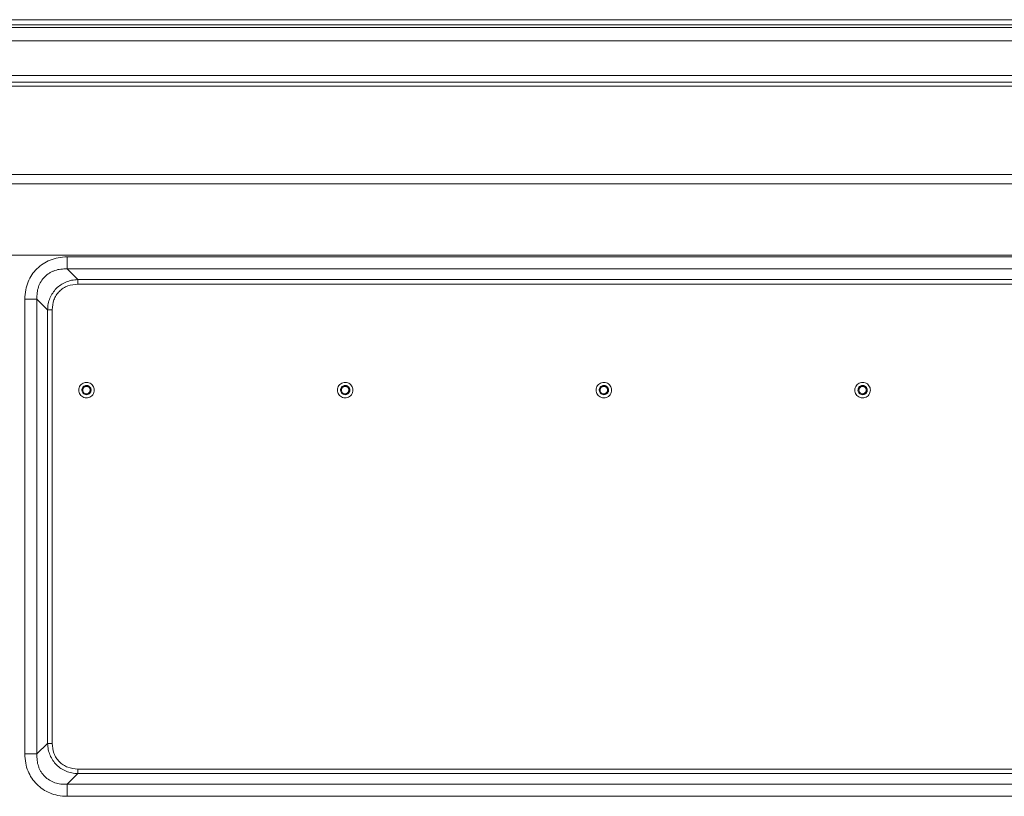
# Model space of a CAD drawing. Units: millimetres. Extents: x 2 to 592, y 2 to 419.
# Drawn here: x 478 to 508, y 205 to 228 of the extents above; entities that cross this region are included whole.
import ezdxf

# ---------------------------------------------------------------- set-up
doc = ezdxf.new("R2010")
doc.units = ezdxf.units.MM

msp = doc.modelspace()

# ---------------------------------------------------------------- linework, layer by layer
at = {"color": 7, "linetype": 'Continuous', "lineweight": 15}
for p, q in [((543.2369, 227.8181), (347.2406, 227.8181)), ((543.2369, 227.6681), (347.2406, 227.6681)), ((348.7788, 227.5881), (541.6988, 227.5881)), ((348.7788, 227.1881), (541.6988, 227.1881)), ((348.7788, 226.1481), (541.6988, 226.1481)), ((348.7788, 225.9481), (541.6988, 225.9481)), ((348.8456, 225.8309), (541.6319, 225.8309)), ((354.1659, 223.1781), (536.3116, 223.1781)), ((354.1659, 222.8952), (536.3116, 222.8952)), ((476.2388, 220.7609), (536.3116, 220.7609)), ((479.5364, 220.7113), (479.5364, 220.3488)), ((479.5364, 220.7113), (535.0039, 220.7113)), ((479.5364, 220.3488), (479.8547, 220.0306)), ((479.5364, 220.3488), (535.0039, 220.3488)), ((479.8547, 220.0306), (534.6857, 220.0306)), ((479.8547, 219.8946), (479.8547, 220.0306)), ((534.6857, 219.8946), (479.8547, 219.8946)), ((478.2676, 205.8158), (478.2676, 219.4425)), ((478.9484, 219.1243), (478.6301, 219.4425)), ((478.6301, 205.8158), (478.6301, 219.4425)), ((478.9484, 206.134), (478.9484, 219.1243)), ((479.0843, 219.1243), (478.9484, 219.1243)), ((479.0843, 219.1243), (479.0844, 206.134)), ((479.9738, 216.7181), (479.9937, 216.7181)), ((480.0038, 216.7181), (479.9938, 216.7181)), ((480.227, 216.6358), (480.2027, 216.6534)), ((487.7238, 216.7181), (487.7437, 216.7181)), ((487.7538, 216.7181), (487.7438, 216.7181)), ((487.977, 216.6358), (487.9527, 216.6534)), ((495.4738, 216.7181), (495.4937, 216.7181)), ((495.5038, 216.7181), (495.4938, 216.7181)), ((495.727, 216.6358), (495.7027, 216.6534)), ((503.2238, 216.7181), (503.2437, 216.7181)), ((503.2538, 216.7181), (503.2438, 216.7181)), ((503.477, 216.6358), (503.4527, 216.6534)), ((478.6301, 205.8158), (478.9484, 206.134)), ((479.0844, 206.134), (478.9484, 206.134)), ((478.2676, 205.8158), (478.6301, 205.8158)), ((479.8547, 205.2277), (479.8547, 205.3636)), ((479.8547, 205.3636), (534.6857, 205.3636)), ((479.8547, 205.2277), (479.5364, 204.9095)), ((534.6857, 205.2277), (479.8547, 205.2277)), ((535.0039, 204.9095), (479.5364, 204.9095)), ((535.0039, 204.5469), (479.5364, 204.5469))]:
    msp.add_line(p, q, dxfattribs=at)
at = {"color": 7, "linetype": 'Continuous', "lineweight": 15, "flags": 128}
msp.add_lwpolyline([(479.5364, 204.9095), (479.5364, 204.8819), (479.5364, 204.8477), (479.5364, 204.8074), (479.5364, 204.7619), (479.5364, 204.712), (479.5364, 204.6589), (479.5364, 204.6035), (479.5364, 204.5469)], dxfattribs=at)
at = {"color": 7, "linetype": 'Continuous', "lineweight": 15}
for centre in [(480.1138, 216.7181), (487.8638, 216.7181), (495.6138, 216.7181), (503.3638, 216.7181)]:
    msp.add_arc(centre, 0.14, 180, 323.99905, dxfattribs=at)
for points, knots in [([(478.2676, 219.4425), (478.2728, 219.5358), (478.2827, 219.7133), (478.3577, 219.9604), (478.471, 220.1761), (478.6247, 220.3596), (478.8094, 220.5124), (479.026, 220.6236), (479.2707, 220.6968), (479.4453, 220.7063), (479.5364, 220.7113)], [0, 0, 0, 0, 0.1393941, 0.265234, 0.3828659, 0.5017949, 0.6210124, 0.7391358, 0.8638573, 1, 1, 1, 1]), ([(478.6301, 219.4425), (478.6296, 219.507), (478.6286, 219.631), (478.6702, 219.8131), (478.7453, 219.9782), (478.8575, 220.1213), (478.9759, 220.2141), (479.0826, 220.2711), (479.1953, 220.3154), (479.3479, 220.3504), (479.4719, 220.3493), (479.5364, 220.3488)], [0, 0, 0, 0, 0.13216566, 0.25367569, 0.37894011, 0.49982555, 0.62069627, 0.68272177, 0.74623249, 0.86778777, 1, 1, 1, 1]), ([(479.8547, 220.0306), (479.7919, 220.0258), (479.6699, 220.0166), (479.4961, 219.9608), (479.3399, 219.8769), (479.2054, 219.765), (479.0961, 219.6299), (479.0155, 219.476), (478.9618, 219.3052), (478.9529, 219.1855), (478.9484, 219.1243)], [0, 0, 0, 0, 0.1327381, 0.2578544, 0.3825446, 0.5052008, 0.6247978, 0.7470908, 0.8704178, 1, 1, 1, 1]), ([(479.8547, 219.8946), (479.7526, 219.8849), (479.5991, 219.8703), (479.4171, 219.776), (479.2983, 219.6805), (479.2032, 219.5617), (479.1068, 219.3803), (479.102, 219.224), (479.0843, 219.1243), (479.0843, 219.1243)], [0, 0, 0, 0, 0.2501199, 0.3759238, 0.5000641, 0.6241703, 0.7499549, 0.9998378, 1, 1, 1, 1]), ([(480.3051, 216.8501), (480.2898, 216.8686), (480.2582, 216.9065), (480.1908, 216.9416), (480.1167, 216.9545), (480.0435, 216.9436), (479.977, 216.911), (479.9234, 216.8583), (479.8878, 216.7912), (479.8834, 216.742), (479.8813, 216.7181)], [0, 0, 0, 0, 0.1218019, 0.25, 0.3781981, 0.5, 0.6218019, 0.75, 0.8781981, 1, 1, 1, 1]), ([(479.9738, 216.7181), (479.9753, 216.7338), (479.9784, 216.7654), (480.0026, 216.8073), (480.0383, 216.8392), (480.0827, 216.8574), (480.1306, 216.8598), (480.1767, 216.8461), (480.2155, 216.8181), (480.2431, 216.7786), (480.2551, 216.7327), (480.2549, 216.6948), (480.2461, 216.676), (480.244, 216.6716)], [0, 0, 0, 0, 0.0969519, 0.1939093, 0.2908696, 0.387828, 0.4847855, 0.5817462, 0.6787019, 0.7756643, 0.8726197, 0.9695833, 1, 1, 1, 1]), ([(479.9938, 216.7181), (479.9949, 216.734), (479.9972, 216.7662), (480.024, 216.8081), (480.0642, 216.8387), (480.0971, 216.8438), (480.1138, 216.8464)], [0, 0, 0, 0, 0.2437272, 0.4916361, 0.7437269, 1, 1, 1, 1]), ([(480.1138, 216.8464), (480.1256, 216.846), (480.1495, 216.845), (480.1833, 216.8313), (480.2125, 216.8093), (480.2348, 216.7797), (480.2485, 216.7448), (480.252, 216.7072), (480.2457, 216.6692), (480.2333, 216.647), (480.227, 216.6358)], [0, 0, 0, 0, 0.1202625, 0.2418785, 0.364848, 0.4891711, 0.6148477, 0.7418781, 0.8702622, 1, 1, 1, 1]), ([(488.0551, 216.8501), (488.0398, 216.8686), (488.0082, 216.9065), (487.9408, 216.9416), (487.8667, 216.9545), (487.7935, 216.9436), (487.727, 216.911), (487.6734, 216.8583), (487.6378, 216.7912), (487.6334, 216.742), (487.6313, 216.7181)], [0, 0, 0, 0, 0.1218019, 0.25, 0.3781981, 0.5, 0.6218019, 0.75, 0.8781981, 1, 1, 1, 1]), ([(487.7238, 216.7181), (487.7253, 216.7338), (487.7284, 216.7654), (487.7526, 216.8073), (487.7883, 216.8392), (487.8327, 216.8574), (487.8806, 216.8598), (487.9267, 216.8461), (487.9655, 216.8181), (487.9931, 216.7786), (488.0051, 216.7327), (488.0049, 216.6948), (487.9961, 216.676), (487.994, 216.6716)], [0, 0, 0, 0, 0.0969519, 0.1939093, 0.2908696, 0.387828, 0.4847855, 0.5817462, 0.6787019, 0.7756643, 0.8726197, 0.9695833, 1, 1, 1, 1]), ([(487.7438, 216.7181), (487.7449, 216.734), (487.7472, 216.7662), (487.774, 216.8081), (487.8142, 216.8387), (487.8471, 216.8438), (487.8638, 216.8464)], [0, 0, 0, 0, 0.2437272, 0.4916361, 0.7437269, 1, 1, 1, 1]), ([(487.8638, 216.8464), (487.8756, 216.846), (487.8995, 216.845), (487.9333, 216.8313), (487.9625, 216.8093), (487.9848, 216.7797), (487.9985, 216.7448), (488.002, 216.7072), (487.9957, 216.6692), (487.9833, 216.647), (487.977, 216.6358)], [0, 0, 0, 0, 0.1202625, 0.2418785, 0.364848, 0.4891711, 0.6148477, 0.7418781, 0.8702622, 1, 1, 1, 1]), ([(495.8051, 216.8501), (495.7898, 216.8686), (495.7582, 216.9065), (495.6908, 216.9416), (495.6167, 216.9545), (495.5435, 216.9436), (495.477, 216.911), (495.4234, 216.8583), (495.3878, 216.7912), (495.3834, 216.742), (495.3813, 216.7181)], [0, 0, 0, 0, 0.12180189, 0.25, 0.37819811, 0.5, 0.62180189, 0.75, 0.87819811, 1, 1, 1, 1]), ([(495.4738, 216.7181), (495.4753, 216.7338), (495.4784, 216.7654), (495.5026, 216.8073), (495.5383, 216.8392), (495.5827, 216.8574), (495.6306, 216.8598), (495.6767, 216.8461), (495.7155, 216.8181), (495.7431, 216.7786), (495.7551, 216.7327), (495.7549, 216.6948), (495.7461, 216.676), (495.744, 216.6716)], [0, 0, 0, 0, 0.0969519, 0.1939093, 0.2908696, 0.387828, 0.4847855, 0.5817462, 0.6787019, 0.7756643, 0.8726197, 0.9695833, 1, 1, 1, 1]), ([(495.4938, 216.7181), (495.4949, 216.734), (495.4972, 216.7662), (495.524, 216.8081), (495.5642, 216.8387), (495.5971, 216.8438), (495.6138, 216.8464)], [0, 0, 0, 0, 0.24372718, 0.49163607, 0.74372693, 1, 1, 1, 1]), ([(495.6138, 216.8464), (495.6256, 216.846), (495.6495, 216.845), (495.6833, 216.8313), (495.7125, 216.8093), (495.7348, 216.7797), (495.7485, 216.7448), (495.752, 216.7072), (495.7457, 216.6692), (495.7333, 216.647), (495.727, 216.6358)], [0, 0, 0, 0, 0.1202625, 0.2418785, 0.364848, 0.4891711, 0.6148477, 0.7418781, 0.8702622, 1, 1, 1, 1]), ([(503.5551, 216.8501), (503.5398, 216.8686), (503.5082, 216.9065), (503.4408, 216.9416), (503.3667, 216.9545), (503.2935, 216.9436), (503.227, 216.911), (503.1734, 216.8583), (503.1378, 216.7912), (503.1334, 216.742), (503.1313, 216.7181)], [0, 0, 0, 0, 0.1218019, 0.25, 0.3781981, 0.5, 0.6218019, 0.75, 0.8781981, 1, 1, 1, 1]), ([(503.2238, 216.7181), (503.2253, 216.7338), (503.2284, 216.7654), (503.2526, 216.8073), (503.2883, 216.8392), (503.3327, 216.8574), (503.3806, 216.8598), (503.4267, 216.8461), (503.4655, 216.8181), (503.4931, 216.7786), (503.5051, 216.7327), (503.5049, 216.6948), (503.4961, 216.676), (503.494, 216.6716)], [0, 0, 0, 0, 0.0969519, 0.1939093, 0.2908696, 0.387828, 0.4847855, 0.5817462, 0.6787019, 0.7756643, 0.8726197, 0.9695833, 1, 1, 1, 1]), ([(503.2438, 216.7181), (503.2449, 216.734), (503.2472, 216.7662), (503.274, 216.8081), (503.3142, 216.8387), (503.3471, 216.8438), (503.3638, 216.8464)], [0, 0, 0, 0, 0.24372718, 0.49163607, 0.74372693, 1, 1, 1, 1]), ([(503.3638, 216.8464), (503.3756, 216.846), (503.3995, 216.845), (503.4333, 216.8313), (503.4625, 216.8093), (503.4848, 216.7797), (503.4985, 216.7448), (503.502, 216.7072), (503.4957, 216.6692), (503.4833, 216.647), (503.477, 216.6358)], [0, 0, 0, 0, 0.1202625, 0.2418785, 0.364848, 0.4891711, 0.6148477, 0.7418781, 0.8702622, 1, 1, 1, 1]), ([(479.9224, 216.5861), (479.9377, 216.5676), (479.9693, 216.5296), (480.0367, 216.4946), (480.1108, 216.4816), (480.184, 216.4926), (480.2505, 216.5251), (480.3041, 216.5778), (480.3397, 216.645), (480.3441, 216.6941), (480.3463, 216.7181)], [0, 0, 0, 0, 0.1218019, 0.25, 0.3781981, 0.5, 0.6218019, 0.75, 0.8781981, 1, 1, 1, 1]), ([(487.6724, 216.5861), (487.6877, 216.5676), (487.7193, 216.5296), (487.7867, 216.4946), (487.8608, 216.4816), (487.934, 216.4926), (488.0005, 216.5251), (488.0541, 216.5778), (488.0897, 216.645), (488.0941, 216.6941), (488.0963, 216.7181)], [0, 0, 0, 0, 0.1218019, 0.25, 0.3781981, 0.5, 0.6218019, 0.75, 0.8781981, 1, 1, 1, 1]), ([(495.4224, 216.5861), (495.4377, 216.5676), (495.4693, 216.5296), (495.5367, 216.4946), (495.6108, 216.4816), (495.684, 216.4926), (495.7505, 216.5251), (495.8041, 216.5778), (495.8397, 216.645), (495.8441, 216.6941), (495.8463, 216.7181)], [0, 0, 0, 0, 0.12180189, 0.25, 0.37819811, 0.5, 0.62180189, 0.75, 0.87819811, 1, 1, 1, 1]), ([(503.1724, 216.5861), (503.1877, 216.5676), (503.2193, 216.5296), (503.2867, 216.4946), (503.3608, 216.4816), (503.434, 216.4926), (503.5005, 216.5251), (503.5541, 216.5778), (503.5897, 216.645), (503.5941, 216.6941), (503.5963, 216.7181)], [0, 0, 0, 0, 0.12180189, 0.25, 0.37819811, 0.5, 0.62180189, 0.75, 0.87819811, 1, 1, 1, 1]), ([(478.9484, 206.134), (478.9531, 206.0712), (478.9623, 205.9492), (479.0182, 205.7754), (479.1021, 205.6192), (479.2139, 205.4847), (479.349, 205.3754), (479.503, 205.2948), (479.6738, 205.2412), (479.7934, 205.2323), (479.8547, 205.2277)], [0, 0, 0, 0, 0.13273806, 0.25785445, 0.38254462, 0.50520081, 0.62479777, 0.74709083, 0.87041779, 1, 1, 1, 1]), ([(479.0844, 206.134), (479.0941, 206.0319), (479.1086, 205.8784), (479.203, 205.6964), (479.2984, 205.5776), (479.4173, 205.4825), (479.5986, 205.3862), (479.7549, 205.3813), (479.8546, 205.3637), (479.8547, 205.3636)], [0, 0, 0, 0, 0.2501199, 0.3759236, 0.5000641, 0.6241701, 0.7499549, 0.9998378, 1, 1, 1, 1]), ([(479.5364, 204.5469), (479.4431, 204.5522), (479.2656, 204.5621), (479.0186, 204.637), (478.8028, 204.7504), (478.6193, 204.904), (478.4665, 205.0887), (478.3553, 205.3053), (478.2822, 205.55), (478.2726, 205.7247), (478.2676, 205.8158)], [0, 0, 0, 0, 0.1393941, 0.265234, 0.3828659, 0.5017949, 0.6210124, 0.7391358, 0.8638573, 1, 1, 1, 1]), ([(479.5364, 204.9095), (479.4719, 204.9089), (479.3479, 204.9079), (479.1659, 204.9495), (479.0007, 205.0247), (478.8576, 205.1368), (478.7648, 205.2553), (478.7079, 205.362), (478.6636, 205.4747), (478.6285, 205.6272), (478.6296, 205.7512), (478.6301, 205.8158)], [0, 0, 0, 0, 0.1321657, 0.2536757, 0.3789401, 0.4998255, 0.6206963, 0.6827218, 0.7462325, 0.8677878, 1, 1, 1, 1])]:
    msp.add_open_spline(points, degree=3, knots=knots, dxfattribs=at)
for points in [[(478.2676, 219.4425), (478.3055, 219.4425), (478.3811, 219.4425), (478.4851, 219.4425), (478.5737, 219.4425), (478.6113, 219.4425), (478.6301, 219.4425)], [(480.0038, 216.7181), (480.0054, 216.7325), (480.0087, 216.7613), (480.0342, 216.7977), (480.0705, 216.8231), (480.0993, 216.8264), (480.1138, 216.8281)], [(480.1138, 216.8281), (480.1282, 216.8264), (480.157, 216.8231), (480.1934, 216.7977), (480.2188, 216.7613), (480.2221, 216.7325), (480.2238, 216.7181)], [(480.3463, 216.7181), (480.3444, 216.7416), (480.3408, 216.7888), (480.317, 216.8297), (480.3051, 216.8501)], [(487.7538, 216.7181), (487.7554, 216.7325), (487.7587, 216.7613), (487.7842, 216.7977), (487.8205, 216.8231), (487.8493, 216.8264), (487.8638, 216.8281)], [(487.8638, 216.8281), (487.8782, 216.8264), (487.907, 216.8231), (487.9434, 216.7977), (487.9688, 216.7613), (487.9721, 216.7325), (487.9738, 216.7181)], [(488.0963, 216.7181), (488.0944, 216.7416), (488.0908, 216.7888), (488.067, 216.8297), (488.0551, 216.8501)], [(495.5038, 216.7181), (495.5054, 216.7325), (495.5087, 216.7613), (495.5342, 216.7977), (495.5705, 216.8231), (495.5993, 216.8264), (495.6138, 216.8281)], [(495.6138, 216.8281), (495.6282, 216.8264), (495.657, 216.8231), (495.6934, 216.7977), (495.7188, 216.7613), (495.7221, 216.7325), (495.7238, 216.7181)], [(495.8463, 216.7181), (495.8444, 216.7416), (495.8408, 216.7888), (495.817, 216.8297), (495.8051, 216.8501)], [(503.2538, 216.7181), (503.2554, 216.7325), (503.2587, 216.7613), (503.2842, 216.7977), (503.3205, 216.8231), (503.3493, 216.8264), (503.3638, 216.8281)], [(503.3638, 216.8281), (503.3782, 216.8264), (503.407, 216.8231), (503.4434, 216.7977), (503.4688, 216.7613), (503.4721, 216.7325), (503.4738, 216.7181)], [(503.5963, 216.7181), (503.5944, 216.7416), (503.5908, 216.7888), (503.567, 216.8297), (503.5551, 216.8501)], [(479.8813, 216.7181), (479.8831, 216.6945), (479.8867, 216.6474), (479.9105, 216.6065), (479.9224, 216.5861)], [(480.1138, 216.6081), (480.0993, 216.6097), (480.0705, 216.613), (480.0341, 216.6385), (480.0087, 216.6748), (480.0054, 216.7037), (480.0038, 216.7181)], [(480.2027, 216.6534), (480.1972, 216.6468), (480.1861, 216.6335), (480.1641, 216.6193), (480.1397, 216.6098), (480.1224, 216.6087), (480.1138, 216.6081)], [(480.2238, 216.7181), (480.2228, 216.7065), (480.2209, 216.6833), (480.2088, 216.6634), (480.2027, 216.6534)], [(487.6313, 216.7181), (487.6331, 216.6945), (487.6367, 216.6474), (487.6605, 216.6065), (487.6724, 216.5861)], [(487.8638, 216.6081), (487.8493, 216.6097), (487.8205, 216.613), (487.7841, 216.6385), (487.7587, 216.6748), (487.7554, 216.7037), (487.7538, 216.7181)], [(487.9527, 216.6534), (487.9472, 216.6468), (487.9361, 216.6335), (487.9141, 216.6193), (487.8897, 216.6098), (487.8724, 216.6087), (487.8638, 216.6081)], [(487.9738, 216.7181), (487.9728, 216.7065), (487.9709, 216.6833), (487.9588, 216.6634), (487.9527, 216.6534)], [(495.3813, 216.7181), (495.3831, 216.6945), (495.3867, 216.6474), (495.4105, 216.6065), (495.4224, 216.5861)], [(495.6138, 216.6081), (495.5993, 216.6097), (495.5705, 216.613), (495.5341, 216.6385), (495.5087, 216.6748), (495.5054, 216.7037), (495.5038, 216.7181)], [(495.7027, 216.6534), (495.6972, 216.6468), (495.6861, 216.6335), (495.6641, 216.6193), (495.6397, 216.6098), (495.6224, 216.6087), (495.6138, 216.6081)], [(495.7238, 216.7181), (495.7228, 216.7065), (495.7209, 216.6833), (495.7088, 216.6634), (495.7027, 216.6534)], [(503.1313, 216.7181), (503.1331, 216.6945), (503.1367, 216.6474), (503.1605, 216.6065), (503.1724, 216.5861)], [(503.3638, 216.6081), (503.3493, 216.6097), (503.3205, 216.613), (503.2841, 216.6385), (503.2587, 216.6748), (503.2554, 216.7037), (503.2538, 216.7181)], [(503.4527, 216.6534), (503.4472, 216.6468), (503.4361, 216.6335), (503.4141, 216.6193), (503.3897, 216.6098), (503.3724, 216.6087), (503.3638, 216.6081)], [(503.4738, 216.7181), (503.4728, 216.7065), (503.4709, 216.6833), (503.4588, 216.6634), (503.4527, 216.6534)]]:
    msp.add_open_spline(points, degree=3, dxfattribs=at)

doc.saveas('drawing.dxf')
